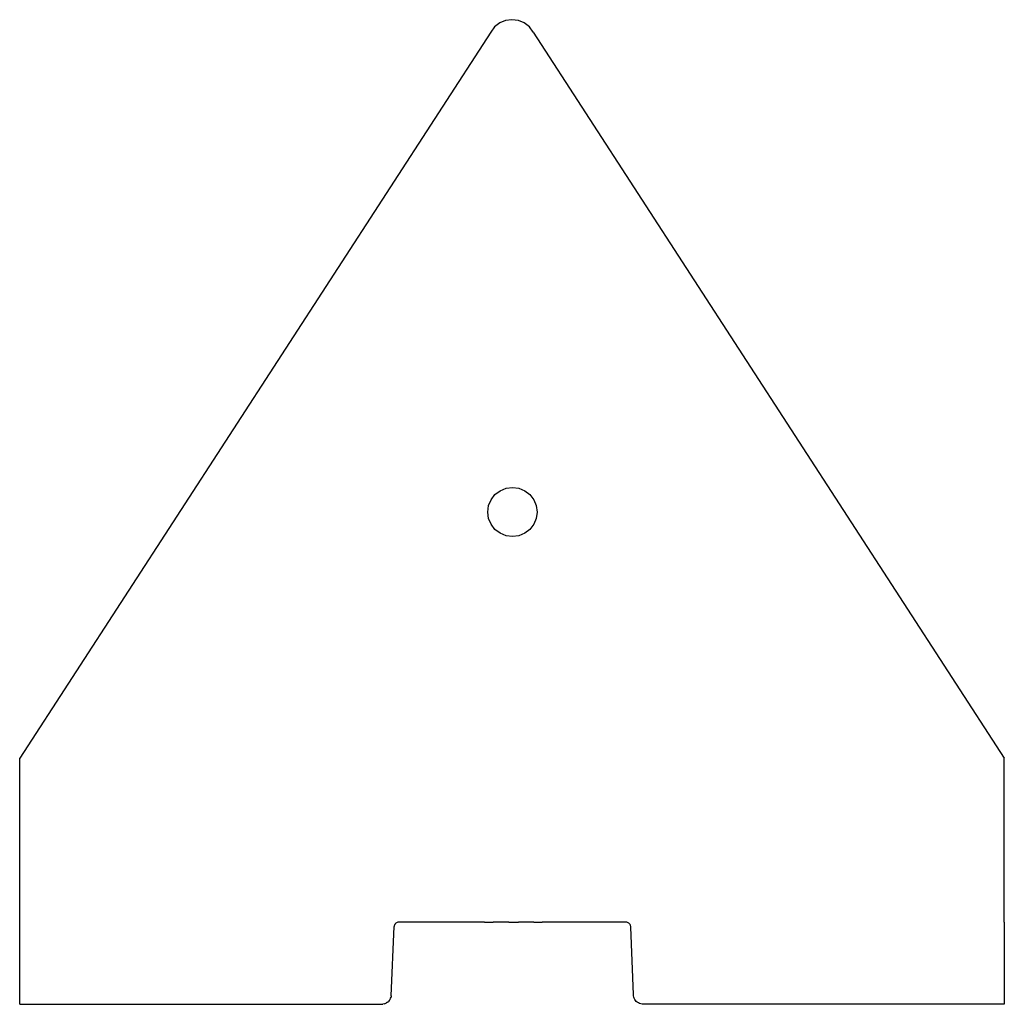
# Model space of a CAD drawing. Units: inches. Extents: x 0 to 600, y 0 to 600.
import ezdxf

# ---------------------------------------------------------------- set-up
doc = ezdxf.new("R2010")
doc.units = ezdxf.units.IN
doc.header["$MEASUREMENT"] = 0

msp = doc.modelspace()

# ---------------------------------------------------------------- linework, layer by layer
for p, q in [((289.39, 595.61), (287.01, 592.5)), ((292.5, 597.99), (289.39, 595.61)), ((296.12, 599.49), (292.5, 597.99)), ((300, 600), (296.12, 599.49)), ((303.88, 599.49), (300, 600)), ((307.5, 597.99), (303.88, 599.49)), ((310.61, 595.61), (307.5, 597.99)), ((312.99, 592.5), (310.61, 595.61)), ((287.01, 592.5), (0, 150)), ((312.99, 592.5), (600, 150)), ((289.63, 310.61), (292.74, 312.99)), ((292.74, 312.99), (296.36, 314.49)), ((296.36, 314.49), (300.24, 315)), ((300.24, 315), (304.12, 314.49)), ((304.12, 314.49), (307.74, 312.99)), ((307.74, 312.99), (310.85, 310.61)), ((285.75, 303.88), (287.25, 307.5)), ((287.25, 307.5), (289.63, 310.61)), ((310.85, 310.61), (313.23, 307.5)), ((313.23, 307.5), (314.73, 303.88)), ((285.24, 300), (285.75, 303.88)), ((285.75, 296.12), (285.24, 300)), ((314.73, 303.88), (315.24, 300)), ((315.24, 300), (314.73, 296.12)), ((287.25, 292.5), (285.75, 296.12)), ((314.73, 296.12), (313.23, 292.5)), ((289.63, 289.39), (287.25, 292.5)), ((292.74, 287.01), (289.63, 289.39)), ((310.85, 289.39), (307.74, 287.01)), ((313.23, 292.5), (310.85, 289.39)), ((296.36, 285.51), (292.74, 287.01)), ((300.24, 285), (296.36, 285.51)), ((304.12, 285.51), (300.24, 285)), ((307.74, 287.01), (304.12, 285.51)), ((0, 50.01), (0, 150)), ((600, 50.01), (600, 150)), ((0, 49.96), (0, 50.01)), ((0, 0), (0, 49.96)), ((228.31, 48.21), (228.19, 47.81)), ((228.49, 48.58), (228.31, 48.21)), ((228.71, 48.92), (228.49, 48.58)), ((228.99, 49.22), (228.71, 48.92)), ((229.3, 49.48), (228.99, 49.22)), ((229.65, 49.7), (229.3, 49.48)), ((230.03, 49.86), (229.65, 49.7)), ((230.42, 49.96), (230.03, 49.86)), ((230.73, 50), (230.42, 49.96)), ((230.83, 50.01), (230.73, 50)), ((231.24, 50), (230.83, 50.01)), ((234.64, 50.01), (231.24, 50)), ((270.07, 50), (234.64, 50.01)), ((270.27, 50), (270.07, 50)), ((270.57, 50), (270.27, 50)), ((272.32, 50), (270.57, 50)), ((273.08, 50), (272.32, 50)), ((276.26, 50), (273.08, 50)), ((277.42, 50), (276.26, 50)), ((277.95, 50), (277.42, 50)), ((281.52, 50), (277.95, 50)), ((281.81, 50), (281.52, 50)), ((283.3, 50), (281.81, 50)), ((283.3, 50), (288.61, 50)), ((290.04, 50), (288.61, 50)), ((290.32, 50), (290.04, 50)), ((295.48, 50), (290.32, 50)), ((296.18, 50), (295.48, 50)), ((298, 50), (296.18, 50)), ((298, 50), (304.01, 50)), ((305.81, 50), (304.01, 50)), ((311.57, 50), (305.81, 50)), ((312.09, 50), (311.57, 50)), ((313.23, 50), (312.09, 50)), ((313.23, 50), (318.34, 50)), ((319.71, 50), (318.34, 50)), ((319.75, 50), (319.71, 50)), ((323.86, 50), (319.75, 50)), ((324.92, 50), (323.86, 50)), ((327.75, 50), (324.92, 50)), ((328.4, 50), (327.75, 50)), ((329.76, 50), (328.4, 50)), ((329.93, 50), (329.76, 50)), ((369.65, 50), (329.93, 50)), ((370.06, 49.96), (369.65, 50)), ((370.45, 49.86), (370.06, 49.96)), ((370.83, 49.7), (370.45, 49.86)), ((371.18, 49.48), (370.83, 49.7)), ((371.49, 49.22), (371.18, 49.48)), ((371.77, 48.92), (371.49, 49.22)), ((371.99, 48.58), (371.77, 48.92)), ((372.17, 48.21), (371.99, 48.58)), ((372.29, 47.81), (372.17, 48.21)), ((600, 50.01), (600, 49.96)), ((600, 49.96), (600, 0)), ((226.45, 5.22), (228.14, 47.41)), ((228.19, 47.81), (228.14, 47.41)), ((372.34, 47.51), (372.29, 47.81)), ((372.36, 47.41), (372.34, 47.51)), ((372.36, 47), (372.36, 47.41)), ((374, 6), (372.36, 47)), ((374.05, 5.22), (374, 6)), ((0, 0), (220.48, 0)), ((220.48, 0), (221.26, 0.05)), ((222.03, 0.2), (221.26, 0.05)), ((222.03, 0.2), (222.78, 0.46)), ((222.78, 0.46), (223.48, 0.8)), ((224.13, 1.24), (223.48, 0.8)), ((224.13, 1.24), (224.72, 1.76)), ((225.24, 2.35), (224.72, 1.76)), ((225.68, 3), (225.24, 2.35)), ((225.68, 3), (226.02, 3.7)), ((226.02, 3.7), (226.28, 4.45)), ((226.45, 5.22), (226.28, 4.45)), ((374.2, 4.45), (374.05, 5.22)), ((374.46, 3.7), (374.2, 4.45)), ((374.8, 3), (374.46, 3.7)), ((375.24, 2.35), (374.8, 3)), ((375.76, 1.76), (375.24, 2.35)), ((376.35, 1.24), (375.76, 1.76)), ((377, 0.8), (376.35, 1.24)), ((377.7, 0.46), (377, 0.8)), ((378.45, 0.2), (377.7, 0.46)), ((379.22, 0.05), (378.45, 0.2)), ((380, 0), (379.22, 0.05)), ((600, 0), (380, 0))]:
    msp.add_line(p, q)

doc.saveas('drawing.dxf')
